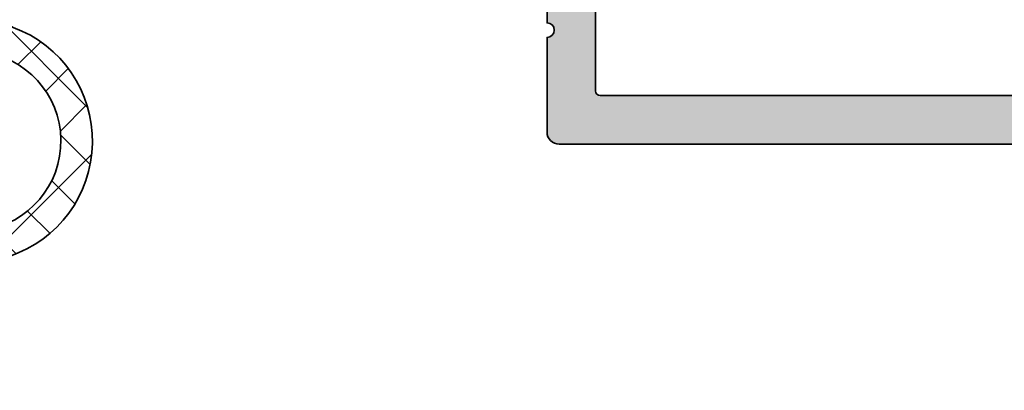
# Model space of a CAD drawing. Extents: x -322 to 3259, y -5646 to 2554.
# Drawn here: x 932 to 973, y -4561 to -4546 of the extents above; entities that cross this region are included whole.
import ezdxf

# ---------------------------------------------------------------- set-up
doc = ezdxf.new("R2010")
doc.units = 0
doc.header["$LTSCALE"] = 0.25
for name, color, linetype, lineweight in [('Al_Gaskets', 2, 'Continuous', 35), ('Al_Hatch', 7, 'Continuous', 18), ('Al_Profiles', 2, 'Continuous', 35), ('Al_Solid_Hatch', 50, 'Continuous', 35)]:
    doc.layers.add(name, color=color, linetype=linetype, lineweight=lineweight)

# ---------------------------------------------------------------- blocks, each defined once
blk = doc.blocks.new('1003194')
at = {"layer": 'Al_Solid_Hatch'}
h = blk.add_hatch(color=256, dxfattribs=at)
h.dxf.hatch_style = 1
edge = h.paths.add_edge_path()
edge.add_line((37.98055764372674, 152.4696213773552), (37.98055764371946, 150.3696213773547))
edge.add_arc((37.48055764372037, 150.3696213773556), 0.4999999999990905, 270.00000000010425, 359.9999999998958, ccw=False)
edge.add_line((37.48055764372128, 149.8696213773565), (20.48055764372856, 149.8696213773565))
edge.add_arc((20.48055764372856, 149.3696213773565), 0.5, 90, 180)
edge.add_line((19.98055764372856, 149.3696213773565), (19.98055764372856, 148.3700046118903))
edge.add_arc((20.98098256768231, 148.3452467378875), 1.000731223052923, 178.5823701710024, 255.5081705187901)
edge.add_arc((20.78055764372259, 147.5700046118861), 0.1999999999986985, 255.5224878152024, 360.0000000003664)
edge.add_line((20.98055764372128, 147.5700046118874), (20.98055764372856, 148.1696213773594))
edge.add_arc((21.18055764372912, 148.169621377356), 0.2000000000005571, 89.99999999995123, 179.9999999990066, ccw=False)
edge.add_line((21.18055764372929, 148.3696213773565), (37.48055764372128, 148.3696213773565))
edge.add_arc((37.48055764372128, 147.8696213773565), 0.5, 0, 90, ccw=False)
edge.add_line((37.98055764372128, 147.8696213773565), (37.98055764372128, 141.2696127699638))
edge.add_arc((37.98055764372128, 140.9696127699645), 0.2999999999992724, -90, 90, ccw=False)
edge.add_line((37.98055764372128, 140.6696127699653), (37.98055764372128, 135.5696213773554))
edge.add_arc((37.48055764372128, 135.5696213773554), 0.5, -90, 0, ccw=False)
edge.add_line((37.48055764372128, 135.0696213773554), (21.18055764372201, 135.0696213773554))
edge.add_arc((21.18055764372565, 135.2696213773598), 0.2000000000043656, 180.0000000010422, 269.9999999989578, ccw=False)
edge.add_line((20.98055764372128, 135.2696213773562), (20.98055764372128, 135.8696213773565))
edge.add_arc((20.7805576437195, 135.8696213773548), 0.2000000000017792, 5.048176390373985e-10, 104.4775121847335)
edge.add_arc((20.98098256767201, 135.0943792513578), 1.000731223049886, 104.4918294808611, 181.4176298289791)
edge.add_line((19.98055764372128, 135.0696213773554), (19.98055764372128, 134.0696213773554))
edge.add_arc((20.48055764372128, 134.0696213773554), 0.5, 180, 270)
edge.add_line((20.48055764372128, 133.5696213773554), (39.48055764373402, 133.5696213773554))
edge.add_arc((39.48055764373311, 134.0696213773582), 0.5000000000027285, 270.0000000001042, 360.0000000001043)
edge.add_line((39.98055764373584, 134.0696213773591), (39.98055764372128, 147.5696213773554))
edge.add_arc((40.48055764372128, 147.5696213773554), 0.5, 90, 180, ccw=False)
edge.add_line((40.48055764372128, 148.0696213773554), (130.1805576438093, 148.0696213773554))
edge.add_arc((130.1805576438093, 148.5696213773554), 0.5, 270, 360)
edge.add_line((130.6805576438093, 148.5696213773554), (130.6805576438093, 192.5696213773591))
edge.add_arc((130.1805576438093, 192.5696213773591), 0.5, 0, 90)
edge.add_line((130.1805576438093, 193.0696213773591), (127.1805576438093, 193.0696213773591))
edge.add_arc((127.1805576438093, 192.5696213773591), 0.5, 90, 180)
edge.add_line((126.6805576438093, 192.5696213773591), (126.6805576438093, 191.0696213773591))
edge.add_arc((127.1805576438093, 191.0696213773591), 0.5, 180, 270)
edge.add_line((127.1805576438093, 190.5696213773591), (127.4805576438104, 190.5696213773591))
edge.add_arc((127.4805576438104, 190.769621377358), 0.1999999999989086, 270, 360)
edge.add_line((127.6805576438093, 190.769621377358), (127.6805576438093, 191.3696213773584))
edge.add_arc((128.1805576438093, 191.3696213773584), 0.5, 90, 180, ccw=False)
edge.add_line((128.1805576438093, 191.8696213773584), (128.7805576438115, 191.8696213773584))
edge.add_arc((128.7805576438115, 191.3696213773584), 0.5, 0, 90, ccw=False)
edge.add_line((129.2805576438115, 191.3696213773584), (129.2805576438115, 186.769621377358))
edge.add_arc((128.7805576438115, 186.769621377358), 0.5, -90, 0, ccw=False)
edge.add_line((128.7805576438115, 186.269621377358), (128.1805576438093, 186.269621377358))
edge.add_arc((128.1805576438093, 186.769621377358), 0.5, 180, 270, ccw=False)
edge.add_line((127.6805576438093, 186.769621377358), (127.6805576438075, 187.3696213773565))
edge.add_arc((127.4805576438077, 187.3696213773593), 0.1999999999998181, 359.9999999992183, 449.9999999992183)
edge.add_line((127.4805576438104, 187.5696213773591), (127.1805576438093, 187.5696213773591))
edge.add_arc((127.1805576438093, 187.0696213773591), 0.5, 90, 180)
edge.add_line((126.6805576438093, 187.0696213773591), (126.6805576438093, 183.9696213773569))
edge.add_arc((127.080557643809, 183.9696213773569), 0.3999999999996362, 180, 360)
edge.add_line((127.4805576438086, 183.9696213773569), (127.4805576438104, 184.8696213773584))
edge.add_arc((127.6805576438111, 184.8696213773565), 0.2000000000007276, 90.00000000052108, 179.9999999994789, ccw=False)
edge.add_line((127.6805576438093, 185.0696213773573), (128.5805576438108, 185.0696213773591))
edge.add_arc((128.5805576438108, 184.5696213773591), 0.5, 0, 90, ccw=False)
edge.add_line((129.0805576438108, 184.5696213773591), (129.0805576438108, 182.0696213773573))
edge.add_line((129.0805576438108, 182.0696213773573), (128.8914219022847, 173.5585130087148))
edge.add_arc((128.3915453133688, 173.5696213773573), 0.5000000000000321, 269.99999999999676, 358.7269699799539, ccw=False)
edge.add_line((128.3915453133688, 173.0696213773573), (117.4805576438122, 173.0696213773573))
edge.add_arc((117.4805576438122, 173.5696213773573), 0.5, 180, 270, ccw=False)
edge.add_line((116.9805576438122, 173.5696213773573), (116.9805576438122, 177.5696213773573))
edge.add_arc((116.4805576438122, 177.5696213773573), 0.5, 0, 90)
edge.add_line((116.4805576438122, 178.0696213773573), (114.6388700389945, 178.0696213773573))
edge.add_arc((114.6388700389894, 176.0696213773506), 2.000000000006651, 89.99999999985303, 157.1146195236711)
edge.add_arc((112.9805576438106, 176.7696213773594), 0.2000000000021928, 157.1146195243437, 270.0000000004723)
edge.add_line((112.9805576438122, 176.5696213773573), (114.6805576438093, 176.5696213773573))
edge.add_arc((114.6805576438093, 176.0696213773573), 0.5, 0, 90, ccw=False)
edge.add_line((115.1805576438093, 176.0696213773573), (115.1805576438093, 173.5696213773573))
edge.add_arc((114.6805576438093, 173.5696213773573), 0.5, -90, 0, ccw=False)
edge.add_line((114.6805576438093, 173.0696213773573), (108.2305576438086, 173.0696213773573))
edge.add_arc((107.9305576438093, 173.0696213773573), 0.2999999999992724, -180, 0, ccw=False)
edge.add_line((107.6305576438101, 173.0696213773573), (101.1805576438075, 173.0696213773554))
edge.add_arc((101.1805576438102, 173.5696213773564), 0.5000000000009095, 179.9999999996873, 269.99999999968736, ccw=False)
edge.add_line((100.6805576438093, 173.5696213773591), (100.6805576438093, 176.0696213773573))
edge.add_arc((101.1805576438093, 176.0696213773573), 0.5, 90, 180, ccw=False)
edge.add_line((101.1805576438093, 176.5696213773573), (102.8805576438064, 176.5696213773554))
edge.add_arc((102.8805576438066, 176.7696213773579), 0.2000000000024897, 269.9999999999593, 382.8853804760888)
edge.add_arc((101.22224524863, 176.0696213773544), 2.000000000002838, 22.88538047625662, 90.00000000001098)
edge.add_line((101.2222452486296, 178.0696213773573), (99.38055764380823, 178.0696213773573))
edge.add_arc((99.38055764380823, 177.5696213773573), 0.5, 90, 180)
edge.add_line((98.88055764380823, 177.5696213773573), (98.88055764380823, 173.5696213773573))
edge.add_arc((98.38055764380823, 173.5696213773573), 0.5, -90, 0, ccw=False)
edge.add_line((98.38055764380823, 173.0696213773573), (89.68055764380932, 173.0696213773573))
edge.add_arc((89.68055764380932, 173.5696213773573), 0.5, 180, 270, ccw=False)
edge.add_line((89.18055764380932, 173.5696213773573), (89.18055764380932, 174.5696213773573))
edge.add_arc((88.68055764380932, 174.5696213773573), 0.5, 0, 90)
edge.add_line((88.68055764380932, 175.0696213773573), (78.08055764381078, 175.0696213773573))
edge.add_arc((77.7805576438115, 175.0696213773573), 0.2999999999992724, -180, 0, ccw=False)
edge.add_line((77.48055764381223, 175.0696213773573), (65.68055764380932, 175.0696213773536))
edge.add_arc((65.68055764380932, 174.5696213773536), 0.5, 90, 180)
edge.add_line((65.18055764380932, 174.5696213773536), (65.18055764380932, 157.9696213773569))
edge.add_arc((64.68055764380932, 157.9696213773569), 0.5, -90, 0, ccw=False)
edge.add_line((64.68055764380932, 157.4696213773569), (38.48055764374233, 157.4696213773569))
edge.add_arc((38.48055764374233, 156.9696213773569), 0.4999999999999716, 90, 179.9999999998046)
edge.add_line((37.98055764374236, 156.9696213773586), (37.98055764372882, 153.0696213773557))
edge.add_arc((37.98055764372778, 152.7696213773554), 0.3000000000002387, -90.0000000001981, 89.9999999998019, ccw=False)
edge = h.paths.add_edge_path(flags=16)
edge.add_arc((40.18055764372201, 150.2696213773562), 0.2000000000007276, 180, 270)
edge.add_line((40.18055764372201, 150.0696213773554), (64.9805588514393, 150.0696213773554))
edge.add_arc((64.9805588514393, 150.2696213773562), 0.2000000000007276, 270, 360)
edge.add_line((65.18055885144003, 150.2696213773562), (65.18055885144003, 155.269621377358))
edge.add_arc((64.98055885144112, 155.269621377358), 0.1999999999989086, 0, 90)
edge.add_line((64.98055885144112, 155.4696213773569), (40.18055764372201, 155.4696213773569))
edge.add_arc((40.18055764372201, 155.2696213773562), 0.2000000000007276, 90, 180)
edge.add_line((39.98055764372128, 155.2696213773562), (39.98055764372128, 150.2696213773562))
edge = h.paths.add_edge_path(flags=16)
edge.add_arc((68.48055764380933, 170.6696213773569), 0.1999999999999886, -90.00000000000398, 0, ccw=False)
edge.add_line((68.48055764380932, 170.4696213773569), (67.38055764381005, 170.4696213773569))
edge.add_arc((67.38055764380914, 170.2696213773553), 0.2000000000016371, 89.99999999973946, 179.9999999997395)
edge.add_line((67.1805576438075, 170.2696213773562), (67.18055764380932, 150.2696213773562))
edge.add_arc((67.38055764381005, 150.2696213773562), 0.2000000000007276, 180, 270)
edge.add_line((67.38055764381005, 150.0696213773554), (128.480557643805, 150.0696213773554))
edge.add_arc((128.480557643805, 150.2696213773562), 0.2000000000007276, 270, 360)
edge.add_line((128.6805576438057, 150.2696213773562), (128.6805576438057, 170.2696213773562))
edge.add_arc((128.480557643805, 170.2696213773562), 0.2000000000007276, 0, 90)
edge.add_line((128.480557643805, 170.4696213773569), (127.3805576438046, 170.4696213773569))
edge.add_arc((127.3805576438046, 170.6696213773576), 0.2000000000007276, 180, 270, ccw=False)
edge.add_line((127.1805576438039, 170.6696213773576), (127.1805576438039, 170.8696213773547))
edge.add_arc((126.9805576438031, 170.8696213773565), 0.2000000000007276, 359.9999999994789, 450)
edge.add_line((126.9805576438031, 171.0696213773573), (87.18055764380932, 171.0696213773573))
edge.add_arc((87.18055764380932, 171.5696213773573), 0.5, 180, 270, ccw=False)
edge.add_line((86.68055764380932, 171.5696213773573), (86.68055764380932, 172.0696213773573))
edge.add_arc((86.18055764380932, 172.0696213773573), 0.5, 0, 90)
edge.add_line((86.18055764380932, 172.5696213773573), (69.18055764380932, 172.5696213773536))
edge.add_arc((69.18055764380932, 172.0696213773536), 0.5, 90, 180)
edge.add_line((68.68055764380932, 172.0696213773536), (68.68055764380932, 170.6696213773569))
at = {"layer": 'Al_Profiles', "linetype": 'Continuous'}
blk.add_lwpolyline([(64.68055764380932, 157.4696213773569), (38.48055764374233, 157.4696213773569, 0.4142135623720961), (37.98055764374236, 156.9696213773586), (37.98055764372882, 153.0696213773557, -0.9999999999999999), (37.98055764372674, 152.4696213773552), (37.98055764371946, 150.3696213773547, -0.4142135623720295)], format="xyb", dxfattribs=at)
blk.add_lwpolyline([(39.98055764372128, 150.2696213773562, 0.414213562373095), (40.18055764372201, 150.0696213773554), (64.9805588514393, 150.0696213773554, 0.414213562373095), (65.18055885144003, 150.2696213773562), (65.18055885144003, 155.269621377358, 0.414213562373095), (64.98055885144112, 155.4696213773569), (40.18055764372201, 155.4696213773569, 0.414213562373095), (39.98055764372128, 155.2696213773562)], format="xyb", close=True, dxfattribs=at)
blk = doc.blocks.new('5000821')
at = {"layer": 'Al_Hatch'}
h = blk.add_hatch(dxfattribs=at)
h.set_pattern_fill('ANSI37', color=256, scale=0.5)
h.set_pattern_definition([(45, (0, 0), (-1.122532015133644, 1.122532015133644), []), (135, (0, 0), (-1.122532015133644, -1.122532015133644), [])])
edge = h.paths.add_edge_path()
edge.add_arc((0.3999999999991815, 6.050191725367313), 0.3999999999991815, 180.0000000001954, 270.0000000000651)
edge.add_line((0.3999999999996362, 5.650191725368131), (1.102561298879664, 5.650191725368131))
edge.add_line((1.102561298879664, 5.650191725368131), (1.175434975521966, 6.063478882839263))
edge.add_arc((1.372396526124606, 6.028749247305943), 0.2000000000001831, 60.00000000002808, 170.0000000000285, ccw=False)
edge.add_line((1.472396526124612, 6.201954328063039), (3.25, 5.175654483908147))
edge.add_arc((3.000000000000915, 4.742641782016456), 0.4999999999990852, 6.428990673157386e-11, 60.00000000006048, ccw=False)
edge.add_line((3.5, 4.742641782017017), (3.5, -4.742641782019746))
edge.add_arc((3.000000000000176, -4.742641782019668), 0.4999999999998237, 299.99999999998835, 359.999999999991, ccw=False)
edge.add_line((3.25, -5.175654483911785), (1.472396526124612, -6.201954328065767))
edge.add_arc((1.37239652612428, -6.028749247309142), 0.1999999999999389, 190.0000000001117, 300.0000000001199, ccw=False)
edge.add_line((1.175434975521966, -6.063478882842901), (1.102561298879664, -5.65019172536995))
edge.add_line((1.102561298879664, -5.65019172536995), (0.3999999999996362, -5.65019172536995))
edge.add_arc((0.3999999999996362, -6.050191725369586), 0.3999999999996362, 90, 180)
edge.add_line((0, -6.050191725369586), (0, -7.950191509173237))
edge.add_arc((-0.2000000000007276, -7.950191509169599), 0.2000000000007276, 270, 359.9999999989578, ccw=False)
edge.add_line((-0.2000000000007276, -8.150191509170327), (-2.832888140686009, -8.150191509170327))
edge.add_arc((-3.568097785905556, -8.902776679440981), 1.052101544973279, 45.66911040694202, 223.3875761969257)
edge.add_line((-4.332684849667203, -9.625496737875437), (-4.346377410137393, -10.45709209406232))
edge.add_arc((-3.846445173809887, -10.46532368449344), 0.5000000000004465, 179.0566866039279, 249.7737077061636)
edge.add_arc((-5.747953711118293, -15.62616327534957), 4.99999999999999, -71.66033449837789, 69.77370770613061, ccw=False)
edge.add_arc((-4.377494442493778, -20.58225900158175), 0.2919710008459204, 46.00847238132353, 241.3878797243558)
edge.add_line((-4.517312807238341, -20.83857499838086), (-4.57874935896325, -24.61788558891385))
edge.add_arc((-5.078751013163176, -24.64921454480873), 0.5009821929770808, -183.5858988854743, 3.5853349296522197, ccw=False)
edge.add_line((-5.578752358971542, -24.61788066745612), (-5.661348526435177, -19.793652519229))
edge.add_arc((-5.161423275109492, -19.78500711078421), 0.5000000000002264, 98.02759977552728, 180.9907402036093, ccw=False)
edge.add_arc((-5.747953711118258, -15.62616327534328), 3.699999999993778, 278.0275997755525, 443.9538806316694)
edge.add_arc((-5.30557210169179, -11.44952605007047), 0.4999999999935202, 180.9907402043921, 263.95388063244616, ccw=False)
edge.add_line((-5.805497353010651, -11.45817145852197), (-5.828752358971542, -10.11343861291334))
edge.add_line((-5.828752358971542, -10.11343861291334), (-5.82875185679768, -9.650193135223162))
edge.add_arc((-7.328751856796728, -9.650191509171165), 1.499999999999929, 359.9999378893888, 450.0000000000016)
edge.add_line((-7.328751856796771, -8.150191509171236), (-16.75216180821826, -8.150191509172146))
edge.add_arc((-17.45088115438226, -8.939872752423767), 1.054421732821965, 48.49721634013215, 220.5594702637356)
edge.add_line((-18.25195851719945, -9.625496737877256), (-18.26565107766965, -10.45709209406232))
edge.add_arc((-17.76571884134278, -10.46532368449421), 0.4999999999998171, 179.0566866038385, 249.7737077061043)
edge.add_arc((-19.66722737865132, -15.62616327534973), 5.000000000000088, -71.66033449836902, 69.77370770613271, ccw=False)
edge.add_arc((-18.30390384259339, -20.57701693516142), 0.2932870629891831, 44.29402682519957, 243.1023252803347)
edge.add_line((-18.4365864747715, -20.83857499838086), (-18.4980230264955, -24.61788558891385))
edge.add_arc((-18.99802468069543, -24.64921454480873), 0.5009821929770826, -183.5858988854743, 3.5853349296522197, ccw=False)
edge.add_line((-19.49802602650379, -24.61788066745612), (-19.58062219396743, -19.793652519229))
edge.add_arc((-19.08069694264226, -19.78500711078365), 0.4999999999997211, 98.02759977558111, 180.990740203675, ccw=False)
edge.add_arc((-19.66722737865142, -15.62616327534328), 3.699999999993778, 278.0275997755525, 443.9538806316694)
edge.add_arc((-19.22484576922495, -11.44952605007047), 0.4999999999935184, 180.9907402043919, 263.9538806324462, ccw=False)
edge.add_line((-19.72477102054381, -11.45817145852197), (-19.74802602650379, -10.11343861291334))
edge.add_line((-19.74802602650379, -10.11343861291334), (-19.74802552432993, -9.650193135224072))
edge.add_arc((-21.24802552432898, -9.650191509172075), 1.499999999999929, 359.9999378893888, 450.0000000000016)
edge.add_line((-21.24802552432902, -8.150191509172146), (-23.49802468069538, -8.150191509173965))
edge.add_arc((-23.49802468069522, -7.650191509173799), 0.5000000000001661, 179.9999889471313, 269.9999999999821, ccw=False)
edge.add_line((-23.99802468069538, -7.650191412719323), (-23.99802172912041, 7.650191605625878))
edge.add_arc((-23.49802172912109, 7.650191509171), 0.4999999999993271, 89.99999999992178, 179.9999889470852, ccw=False)
edge.add_line((-23.49802172912041, 8.150191509170327), (-0.2000000000007276, 8.150191509167598))
edge.add_arc((-0.200000000001296, 7.950191509166302), 0.200000000001296, 9.44510247791186e-10, 89.99999999983709, ccw=False)
edge.add_line((0, 7.950191509169599), (0, 6.050191725365949))
edge = h.paths.add_edge_path(flags=16)
edge.add_arc((-19.99802400551534, -4.150191509172065), 1, 179.9999889471533, 270.00000000000244, ccw=False)
edge.add_line((-20.99802400551532, -4.150191316263498), (-20.99802240430033, 4.150191702078484))
edge.add_arc((-19.99802240430034, 4.150191509169916), 1.000000000000001, 89.99999999999329, 179.9999889471533, ccw=False)
edge.add_line((-19.99802240430023, 5.150191509169916), (-14.49802240430016, 5.150191509169213))
edge.add_arc((-14.49802240430028, 4.150191509169213), 1, -1.1052846787151793e-05, 89.99999999999318, ccw=False)
edge.add_line((-13.4980224043003, 4.150191316260645), (-13.49802400551529, -4.150191702080368))
edge.add_arc((-14.49802400551527, -4.150191509171801), 0.999999999999999, 270.00000000000256, 359.99998894715327, ccw=False)
edge.add_line((-14.49802400551523, -5.1501915091718), (-19.99802400551529, -5.150191509172065))
edge = h.paths.add_edge_path(flags=16)
edge.add_arc((-9.499999999999002, -4.150191509171624), 0.9999999999999982, 180.0000000000046, 270.00000000000233, ccw=False)
edge.add_line((-10.499999999999, -4.150191509171704), (-10.49999999999969, 4.150191509168661))
edge.add_arc((-9.499999999999687, 4.150191509168744), 1, 89.99999999999329, 180.0000000000047, ccw=False)
edge.add_line((-9.49999999999957, 5.150191509168744), (-3.999999999999883, 5.150191509168042))
edge.add_arc((-4, 4.150191509168042), 1, 0, 89.99999999999329, ccw=False)
edge.add_line((-3, 4.150191509168042), (-3, -4.150191509171357))
edge.add_arc((-4, -4.150191509171357), 1, -89.99999999999739, 0, ccw=False)
edge.add_line((-3.999999999999956, -5.150191509171357), (-9.49999999999896, -5.150191509171623))
edge = h.paths.add_edge_path(flags=16)
edge.add_arc((2, 3.900191725368131), 0.5, 0, 90)
edge.add_line((2, 4.400191725368131), (0.5, 4.400191725368131))
edge.add_arc((0.5, 3.900191725368131), 0.5, 90, 180)
edge.add_line((0, 3.900191725368131), (0, 1.25))
edge.add_arc((0.5, 1.25), 0.5, 180, 270)
edge.add_line((0.5, 0.75), (2, 0.75))
edge.add_arc((2, 1.25), 0.5, 270, 360)
edge.add_line((2.5, 1.25), (2.5, 3.900191725368131))
edge = h.paths.add_edge_path(flags=16)
edge.add_line((0, -3.90019172536995), (0, -1.25))
edge.add_arc((0.5, -1.25), 0.5, 90, 180, ccw=False)
edge.add_line((0.5, -0.75), (2, -0.75))
edge.add_arc((2, -1.25), 0.5, 0, 90, ccw=False)
edge.add_line((2.5, -1.25), (2.5, -3.90019172536995))
edge.add_arc((2, -3.90019172536995), 0.5, -90, 0, ccw=False)
edge.add_line((2, -4.40019172536995), (0.5, -4.40019172536995))
edge.add_arc((0.5, -3.90019172536995), 0.5, 180, 270, ccw=False)
at = {"layer": 'Al_Gaskets'}
for points in [[(0, 6.050191725365949, 0.4142135623724291), (0.3999999999996362, 5.650191725368131), (1.102561298879664, 5.650191725368131), (1.175434975521966, 6.063478882839263, -0.5205670505517483), (1.472396526124612, 6.201954328063039), (3.25, 5.175654483908147, -0.2679491924311049), (3.5, 4.742641782017017), (3.5, -4.742641782019746, -0.2679491924311352), (3.25, -5.175654483911785), (1.472396526124612, -6.201954328065767, -0.520567050551792), (1.175434975521966, -6.063478882842901), (1.102561298879664, -5.65019172536995), (0.3999999999996362, -5.65019172536995, 0.414213562373095), (0, -6.050191725369586), (0, -7.950191509173237, -0.4142135623677674), (-0.2000000000007276, -8.150191509170327), (-2.832888140686009, -8.150191509170327, 0.980285466337655), (-4.332684849667203, -9.625496737875437), (-4.346377410137393, -10.45709209406232, 0.3187418152305546), (-4.019309586292365, -10.93449092002629, -0.7095737275275414), (-4.174705401839674, -20.37220265122414, 1.144096660669425), (-4.517312807238341, -20.83857499838086), (-4.57874935896325, -24.61788558891385, -1.064624025308611), (-5.578752358971542, -24.61788066745612), (-5.661348526435177, -19.793652519229, -0.3786822041825861), (-5.231248327015236, -19.28990665418314, 0.8841519911241357), (-5.358236578998003, -11.94674476736054, -0.3786822041824465), (-5.805497353010651, -11.45817145852197), (-5.828752358971542, -10.11343861291334), (-5.82875185679768, -9.650193135223162, 0.4142138798795412), (-7.328751856796771, -8.150191509171236), (-16.75216180821826, -8.150191509172146, 0.9330230574773508), (-18.25195851719945, -9.625496737877256), (-18.26565107766965, -10.45709209406232, 0.3187418152307002), (-17.93858325382553, -10.93449092002629, -0.7095737275274963), (-18.09397906937193, -20.37220265122414, 1.179246083725714), (-18.4365864747715, -20.83857499838086), (-18.4980230264955, -24.61788558891385, -1.064624025308611), (-19.49802602650379, -24.61788066745612), (-19.58062219396743, -19.793652519229, -0.3786822041826454), (-19.1505219945484, -19.28990665418314, 0.8841519911241357), (-19.27751024653116, -11.94674476736054, -0.378682204182447), (-19.72477102054381, -11.45817145852197), (-19.74802602650379, -10.11343861291334), (-19.74802552432993, -9.650193135224072, 0.4142138798795412), (-21.24802552432902, -8.150191509172146), (-23.49802468069538, -8.150191509173965, -0.4142136188747277), (-23.99802468069538, -7.650191412719323), (-23.99802172912041, 7.650191605625878, -0.4142135058715364), (-23.49802172912041, 8.150191509170327), (-0.2000000000007276, 8.150191509167598, -0.4142135623674343), (0, 7.950191509169599)], [(-19.99802400551529, -5.150191509172065, -0.4142136188747202), (-20.99802400551532, -4.150191316263498), (-20.99802240430033, 4.150191702078484, -0.4142135058715194), (-19.99802240430023, 5.150191509169916), (-14.49802240430016, 5.150191509169213, -0.4142136188746731), (-13.4980224043003, 4.150191316260645), (-13.49802400551529, -4.150191702080368, -0.4142135058714719), (-14.49802400551523, -5.1501915091718)], [(-9.49999999999896, -5.150191509171623, -0.414213562373084), (-10.499999999999, -4.150191509171704), (-10.49999999999969, 4.150191509168662, -0.4142135623731534), (-9.49999999999957, 5.150191509168744), (-3.999999999999883, 5.150191509168042, -0.4142135623730608), (-3, 4.150191509168042), (-3, -4.150191509171357, -0.414213562373082), (-3.999999999999956, -5.150191509171357)]]:
    blk.add_lwpolyline(points, format="xyb", close=True, dxfattribs=at)
at = {"layer": 'Al_Gaskets', "ltscale": 0.05}
for points in [[(2.5, 3.900191725368131, 0.414213562373095), (2, 4.400191725368131), (0.5, 4.400191725368131, 0.414213562373095), (0, 3.900191725368131), (0, 1.25, 0.414213562373095), (0.5, 0.75), (2, 0.75, 0.414213562373095), (2.5, 1.25)], [(0, -3.90019172536995), (0, -1.25, -0.414213562373095), (0.5, -0.75), (2, -0.75, -0.414213562373095), (2.5, -1.25), (2.5, -3.90019172536995, -0.414213562373095), (2, -4.40019172536995), (0.5, -4.40019172536995, -0.414213562373095)]]:
    blk.add_lwpolyline(points, format="xyb", close=True, dxfattribs=at)

msp = doc.modelspace()

# ---------------------------------------------------------------- block references
msp.add_blockref('5000821', (936.0965724839566, -4535.459281817102))
at = {"extrusion": (0, 0, -1), "zscale": -1, "rotation": 180}
msp.add_blockref('1003194', (-916.1142805827369, -4393.739468930579), dxfattribs=at)

doc.saveas('drawing.dxf')
